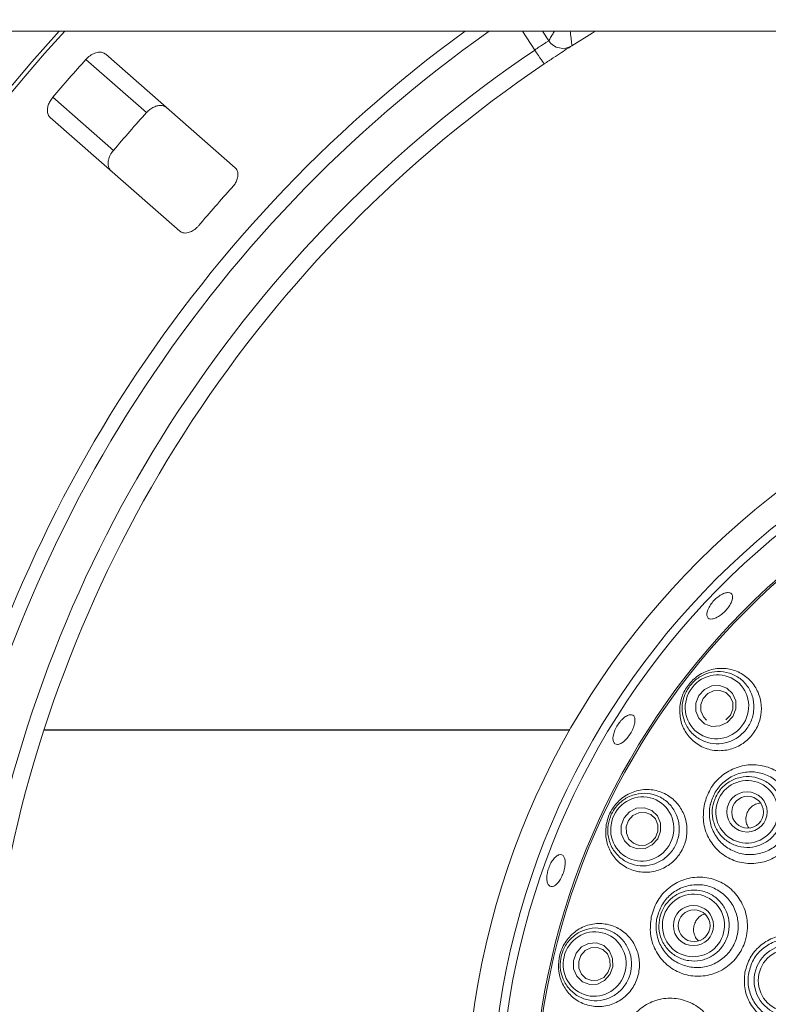
# Model space of a CAD drawing. Units: millimetres. Extents: x 5 to 415, y 5 to 292.
# Drawn here: x 104 to 110, y 98 to 106 of the extents above; entities that cross this region are included whole.
import ezdxf

# ---------------------------------------------------------------- set-up
doc = ezdxf.new("R2010")
doc.units = ezdxf.units.MM
doc.layers.add('BEMAßUNG', color=96, linetype='Continuous')
doc.dimstyles.new('SLDDIMSTYLE5', dxfattribs={"dimtxt": 0.18, "dimasz": 3.302, "dimexe": 0, "dimexo": 0.0625, "dimgap": 0, "dimtad": 0, "dimtih": 1, "dimtoh": 1, "dimdec": 0, "dimrnd": 1e-09, "dimzin": 0, "dimdsep": 46, "dimtxsty": 'Standard', "dimsah": 1, "dimcen": 0.09, "dimadec": 0, "dimazin": 0, "dimtfac": 3.302, "dimtdec": 0, "dimtofl": 0, "dimtmove": 0, "dimatfit": 3, "dimfxl": 0, "dimfrac": 2, "dimtolj": 1, "dimtzin": 0, "dimarcsym": 0})

msp = doc.modelspace()

# ---------------------------------------------------------------- linework, layer by layer
at = {"color": 7, "linetype": 'Continuous', "lineweight": 15}
for p, q in [((174.14044, 106.11471), (54.0071, 106.11471)), ((108.43262, 106.03888), (108.38275, 106.11471)), ((105.94688, 105.03237), (104.92096, 105.93208)), ((105.24524, 105.47036), (104.76473, 105.89175)), ((104.9815, 105.16962), (104.50099, 105.59101)), ((104.4814, 105.43086), (105.50732, 104.53115))]:
    msp.add_line(p, q, dxfattribs=at)
at = {"color": 8, "linetype": 'Continuous', "lineweight": 15}
for p, q in [((108.32122, 105.96561), (108.22316, 106.11471)), ((108.5985, 100.57824), (104.43152, 100.57824)), ((108.5995, 100.57999), (104.43208, 100.57999))]:
    msp.add_line(p, q, dxfattribs=at)
at = {"color": 7, "linetype": 'Continuous', "lineweight": 15, "flags": 128}
for points in [[(108.79989, 106.11471), (108.77531, 106.09968), (108.61584, 105.9998)], [(108.39593, 105.85517), (108.3945, 105.85729), (108.39025, 105.86358), (108.38334, 105.87378), (108.37405, 105.88752), (108.36273, 105.90425), (108.34981, 105.92335), (108.3358, 105.94406), (108.32122, 105.96561)], [(109.8457, 100.63916), (109.78773, 100.61146), (109.72491, 100.60784), (109.6668, 100.62885), (109.62226, 100.67129), (109.59806, 100.7287), (109.59789, 100.79234), (109.62177, 100.85252), (109.66606, 100.90008), (109.72404, 100.92778), (109.78686, 100.9314), (109.84496, 100.91039), (109.8895, 100.86795), (109.9137, 100.81054), (109.91388, 100.7469), (109.89, 100.68672), (109.8457, 100.63916)], [(109.83635, 100.65865), (109.87179, 100.6967), (109.89089, 100.74484), (109.89076, 100.79576), (109.87139, 100.84168), (109.83576, 100.87564), (109.78928, 100.89244), (109.73902, 100.88955), (109.69264, 100.86739), (109.6572, 100.82934), (109.6381, 100.7812), (109.63824, 100.73028), (109.6576, 100.68436), (109.68341, 100.65717)], [(109.2531, 99.66804), (109.19606, 99.63993), (109.13391, 99.63612), (109.07612, 99.6572), (109.03148, 99.69996), (109.0068, 99.75789), (109.00582, 99.82217), (109.0287, 99.88301), (109.07196, 99.93115), (109.129, 99.95927), (109.19115, 99.96307), (109.24894, 99.94199), (109.29358, 99.89924), (109.31826, 99.84131), (109.31924, 99.77703), (109.29636, 99.71619), (109.2531, 99.66804)], [(109.24479, 99.68969), (109.27939, 99.72821), (109.2977, 99.77688), (109.29692, 99.8283), (109.27717, 99.87464), (109.24146, 99.90885), (109.19523, 99.92572), (109.14551, 99.92267), (109.09987, 99.90018), (109.06527, 99.86166), (109.04696, 99.81299), (109.04774, 99.76157), (109.06749, 99.71522), (109.1032, 99.68102), (109.14943, 99.66415), (109.19915, 99.6672), (109.24479, 99.68969)], [(108.87538, 98.59442), (108.8191, 98.5664), (108.75744, 98.5629), (108.6998, 98.58445), (108.65495, 98.62775), (108.62972, 98.68623), (108.62795, 98.75098), (108.64991, 98.81214), (108.69226, 98.8604), (108.74855, 98.88842), (108.81021, 98.89192), (108.86785, 98.87037), (108.9127, 98.82707), (108.93793, 98.76859), (108.9397, 98.70384), (108.91773, 98.64268), (108.87538, 98.59442)], [(108.86763, 98.61849), (108.90151, 98.6571), (108.91908, 98.70603), (108.91766, 98.75783), (108.89748, 98.80461), (108.8616, 98.83926), (108.81549, 98.85649), (108.76616, 98.85369), (108.72113, 98.83128), (108.68725, 98.79267), (108.66968, 98.74374), (108.67109, 98.69194), (108.69128, 98.64516), (108.72716, 98.61051), (108.77327, 98.59328), (108.8226, 98.59608), (108.86763, 98.61849)]]:
    msp.add_lwpolyline(points, dxfattribs=at)
at = {"color": 7, "linetype": 'Continuous', "lineweight": 15}
for centre, radius in [((114.07377, 97.46193), 6.3), ((114.07377, 97.46193), 6.1), ((110.00359, 99.93013), 0.15945), ((110.00821, 99.92757), 0.12593), ((109.57923, 99.02969), 0.15938), ((109.58447, 99.02834), 0.12583), ((110.34185, 98.59451), 0.28222), ((110.34185, 98.59451), 0.24907)]:
    msp.add_circle(centre, radius, dxfattribs=at)
for centre, radius, start, end in [((114.07377, 97.46193), 12.86667, 137.739994, 42.260006), ((108.54402, 106.11214), 0.13333, 213.333333, 302.589211), ((114.07377, 97.46193), 10.26667, 124.077455, 169.255878), ((114.07377, 97.46193), 10.13333, 124.077455, 169.255878), ((114.07377, 97.46193), 12.55867, 137.837511, 139.662489), ((114.07377, 97.46193), 11.91965, 137.788588, 139.711412), ((114.07377, 97.46193), 11.01867, 137.709966, 139.790034), ((114.07377, 97.46193), 6.03333, 34.104916, 23.450416), ((114.07377, 97.46193), 5.76903, 40.82322, 20.707169), ((114.07377, 97.46193), 5.75512, 40.284987, 21.117891)]:
    msp.add_arc(centre, radius, start, end, dxfattribs=at)
at = {"color": 8, "linetype": 'Continuous', "lineweight": 15}
for radius, start, end in [(12.83359, 137.605663, 270), (10.70619, 126.079219, 169.278933), (10.59491, 125.24496, 169.278933)]:
    msp.add_arc((114.07377, 97.46193), radius, start, end, dxfattribs=at)
at = {"color": 7, "linetype": 'Continuous', "lineweight": 15}
for centre, major_axis, ratio in [((109.76549, 100.76226), (0.15538, 0.20284), 0.9749213), ((110.00337, 99.93097), (0.10667, 0.22411), 0.9909006), ((109.17346, 99.7944), (0.10981, 0.23071), 0.9749213), ((109.57897, 99.03073), (0.05775, 0.2414), 0.9909006), ((108.79559, 98.72459), (0.05945, 0.2485), 0.9749213)]:
    msp.add_ellipse(centre, major_axis=major_axis, ratio=ratio, dxfattribs=at)
at = {"color": 8, "linetype": 'Continuous', "lineweight": 15}
for points, knots in [([(108.43262, 106.03888), (108.43264, 106.03891), (108.43283, 106.03923), (108.43793, 106.04793), (108.45404, 106.07536), (108.46722, 106.09779), (108.47565, 106.11209), (108.47719, 106.11471)], [0, 0, 0, 0, 0.0447642, 0.393168, 0.7226658, 0.949323, 1, 1, 1, 1]), ([(108.60284, 106.11471), (108.60424, 106.10197), (108.60717, 106.0754), (108.61107, 106.04124), (108.61461, 106.01037), (108.61579, 106.0002), (108.61583, 105.99985), (108.61584, 105.9998)], [0, 0, 0, 0, 0.1801686, 0.3758227, 0.6603514, 0.9613262, 1, 1, 1, 1])]:
    msp.add_open_spline(points, degree=3, knots=knots, dxfattribs=at)
at = {"color": 7, "linetype": 'Continuous', "lineweight": 15}
for points, knots in [([(108.32122, 105.96561), (108.33357, 105.9741), (108.35827, 105.99109), (108.39168, 106.01299), (108.41711, 106.02921), (108.43068, 106.03767), (108.43207, 106.03853), (108.43262, 106.03888)], [0, 0, 0, 0, 0.2146528, 0.429286, 0.6439208, 0.8586217, 1, 1, 1, 1]), ([(104.92096, 105.93208), (104.91285, 105.93737), (104.89477, 105.94917), (104.85718, 105.94891), (104.81627, 105.9341), (104.78536, 105.9131), (104.7696, 105.89678), (104.76473, 105.89175)], [0, 0, 0, 0, 0.2253213, 0.5024478, 0.705147, 0.9089914, 1, 1, 1, 1]), ([(108.61584, 105.9998), (108.61476, 105.99912), (108.61205, 105.99738), (108.58554, 105.98041), (108.53562, 105.94808), (108.46967, 105.90477), (108.42049, 105.87169), (108.39593, 105.85517)], [0, 0, 0, 0, 0.1422932, 0.3579758, 0.5727921, 0.7866882, 1, 1, 1, 1]), ([(104.50099, 105.59101), (104.49729, 105.5864), (104.48577, 105.57207), (104.47065, 105.54508), (104.45961, 105.5112), (104.45748, 105.47705), (104.46494, 105.44883), (104.47644, 105.43627), (104.4814, 105.43086)], [0, 0, 0, 0, 0.07686818, 0.23853951, 0.408849, 0.6022494, 0.82848527, 1, 1, 1, 1]), ([(105.24524, 105.47036), (105.24932, 105.47462), (105.26202, 105.48787), (105.2868, 105.50636), (105.31898, 105.52173), (105.35259, 105.52829), (105.38159, 105.52457), (105.39556, 105.5148), (105.40158, 105.51059)], [0, 0, 0, 0, 0.07660734, 0.23819785, 0.40848779, 0.60193126, 0.82825651, 1, 1, 1, 1]), ([(104.96202, 105.00936), (104.95571, 105.01671), (104.94165, 105.03311), (104.93698, 105.07042), (104.94628, 105.11296), (104.96305, 105.14638), (104.97715, 105.16415), (104.9815, 105.16962)], [0, 0, 0, 0, 0.2252729, 0.502387, 0.705202, 0.9091708, 1, 1, 1, 1]), ([(105.92273, 104.87621), (105.92708, 104.88127), (105.93962, 104.8959), (105.95577, 104.92305), (105.96736, 104.95605), (105.9698, 104.98882), (105.96261, 105.01539), (105.95155, 105.02733), (105.94688, 105.03237)], [0, 0, 0, 0, 0.0873098, 0.252194, 0.4232134, 0.6147728, 0.8371641, 1, 1, 1, 1]), ([(105.50732, 104.53115), (105.51538, 104.52589), (105.5333, 104.51422), (105.56992, 104.5154), (105.60912, 104.53135), (105.63876, 104.55308), (105.65397, 104.56991), (105.659, 104.57547)], [0, 0, 0, 0, 0.2271996, 0.5045478, 0.7026804, 0.9018075, 1, 1, 1, 1]), ([(109.70284, 101.55158), (109.71018, 101.56353), (109.72486, 101.58743), (109.75664, 101.62075), (109.79134, 101.64736), (109.82585, 101.66443), (109.85596, 101.6701), (109.87828, 101.66383), (109.89021, 101.64636), (109.89044, 101.61961), (109.87896, 101.58653), (109.85719, 101.55077), (109.82769, 101.51633), (109.79384, 101.48707), (109.7594, 101.46627), (109.72811, 101.45635), (109.70339, 101.45851), (109.68795, 101.47262), (109.68374, 101.49711), (109.6898, 101.52514), (109.69921, 101.54423), (109.70284, 101.55158)], [0, 0, 0, 0, 0.0536526, 0.1073042, 0.1609458, 0.2145787, 0.2682118, 0.321861, 0.3755631, 0.4293326, 0.4831374, 0.5369064, 0.5905682, 0.6441316, 0.697677, 0.7512967, 0.8050124, 0.8587898, 0.9125586, 0.9662908, 1, 1, 1, 1]), ([(109.47132, 100.76621), (109.47112, 100.72879), (109.47074, 100.65404), (109.51702, 100.55215), (109.59353, 100.47036), (109.69748, 100.41978), (109.81357, 100.4092), (109.92508, 100.43908), (110.01832, 100.50299), (110.08461, 100.59165), (110.11887, 100.6951), (110.11869, 100.80312), (110.08391, 100.9054), (110.01664, 100.99154), (109.92196, 101.05098), (109.80947, 101.07413), (109.69424, 101.05586), (109.5933, 100.99971), (109.51957, 100.91719), (109.48199, 100.83507), (109.47408, 100.78406), (109.47132, 100.76621)], [0, 0, 0, 0, 0.0546469, 0.1091952, 0.1663153, 0.2245231, 0.2815056, 0.3360727, 0.3884245, 0.439419, 0.4899808, 0.5409691, 0.5932177, 0.6474665, 0.7040104, 0.7621125, 0.8196908, 0.8742662, 0.9250658, 0.9737677, 1, 1, 1, 1]), ([(109.54991, 100.9274), (109.56475, 100.94428), (109.60067, 100.98515), (109.67709, 101.02811), (109.77082, 101.04725), (109.86604, 101.03434), (109.95221, 100.9899), (110.01887, 100.91767), (110.05701, 100.82593), (110.0617, 100.72635), (110.03322, 100.63144), (109.97626, 100.55188), (109.89793, 100.4954), (109.8064, 100.46708), (109.7106, 100.46999), (109.62051, 100.50488), (109.54677, 100.56912), (109.49892, 100.65599), (109.48401, 100.7542), (109.50065, 100.85001), (109.53416, 100.90265), (109.54991, 100.9274)], [0, 0, 0, 0, 0.03675018, 0.08897047, 0.1413032, 0.19476298, 0.24946259, 0.30498397, 0.36051983, 0.41523547, 0.46868082, 0.52099883, 0.57281271, 0.62492161, 0.677986, 0.73228875, 0.78760232, 0.84323584, 0.89831194, 0.95219233, 1, 1, 1, 1]), ([(108.94453, 100.53957), (108.94812, 100.55245), (108.95529, 100.5782), (108.97697, 100.61851), (109.00393, 100.6543), (109.03395, 100.68198), (109.06332, 100.69841), (109.08868, 100.70182), (109.10709, 100.69188), (109.11648, 100.6697), (109.11582, 100.6377), (109.10529, 100.59943), (109.0862, 100.5592), (109.06079, 100.52152), (109.03192, 100.49063), (109.00271, 100.47), (108.97631, 100.46204), (108.95558, 100.4677), (108.94301, 100.48649), (108.9399, 100.51233), (108.94324, 100.53199), (108.94453, 100.53957)], [0, 0, 0, 0, 0.0536574, 0.1073152, 0.1609617, 0.2145979, 0.2682264, 0.3218691, 0.3755461, 0.4292908, 0.4830932, 0.5368853, 0.5905889, 0.6441816, 0.6977221, 0.7513056, 0.8049898, 0.858751, 0.9125278, 0.9662757, 1, 1, 1, 1]), ([(109.6661, 99.99403), (109.67908, 100.03346), (109.70561, 100.11404), (109.79092, 100.21281), (109.9014, 100.28125), (110.02847, 100.31016), (110.15882, 100.2954), (110.2779, 100.23655), (110.37045, 100.13954), (110.42481, 100.01642), (110.43373, 99.89756), (110.41043, 99.78271), (110.3566, 99.67725), (110.26073, 99.58453), (110.14048, 99.52817), (110.00917, 99.51449), (109.88145, 99.54512), (109.77115, 99.61711), (109.6919, 99.72294), (109.64855, 99.85438), (109.66015, 99.94667), (109.6661, 99.99403)], [0, 0, 0, 0, 0.0502682, 0.102719, 0.1548937, 0.2077179, 0.261554, 0.3160417, 0.3705164, 0.4246172, 0.4784086, 0.5133041, 0.5666269, 0.6198915, 0.6729594, 0.7259433, 0.7790648, 0.8326956, 0.8871143, 0.9420719, 1, 1, 1, 1]), ([(109.71333, 99.98895), (109.71284, 99.98672), (109.70428, 99.94801), (109.70302, 99.90726), (109.71317, 99.83339), (109.73635, 99.76097), (109.80445, 99.67242), (109.89757, 99.61221), (110.0052, 99.58636), (110.11557, 99.59726), (110.21656, 99.64374), (110.2969, 99.72075), (110.3417, 99.8087), (110.36074, 99.90465), (110.35263, 100.00426), (110.30647, 100.10759), (110.22852, 100.18942), (110.12843, 100.23967), (110.01875, 100.25315), (109.91157, 100.22983), (109.81822, 100.17288), (109.74619, 100.08987), (109.72413, 100.02211), (109.71333, 99.98895)], [0, 0, 0, 0, 0.0033197, 0.0576458, 0.0580046, 0.1132422, 0.1680987, 0.2221479, 0.2755007, 0.3284167, 0.3810906, 0.4337192, 0.4863517, 0.5208732, 0.5743267, 0.6284377, 0.6832241, 0.7381736, 0.7924273, 0.8454712, 0.8976247, 0.9498933, 1, 1, 1, 1]), ([(109.75568, 100.04887), (109.76674, 100.06844), (109.79334, 100.11551), (109.85974, 100.17233), (109.94808, 100.20853), (110.0436, 100.21309), (110.13501, 100.18569), (110.21212, 100.12926), (110.26612, 100.05017), (110.29086, 99.95742), (110.28359, 99.86153), (110.24522, 99.77334), (110.18013, 99.70273), (110.09563, 99.65756), (110.00118, 99.64292), (109.90733, 99.6605), (109.82475, 99.7084), (109.76263, 99.78133), (109.72871, 99.87069), (109.72449, 99.96477), (109.74561, 100.0217), (109.75568, 100.04887)], [0, 0, 0, 0, 0.0381505, 0.0917478, 0.1453519, 0.1990274, 0.2527792, 0.3065787, 0.3603769, 0.4141248, 0.467796, 0.5213977, 0.5749673, 0.6285559, 0.6822068, 0.7359356, 0.7897244, 0.8435291, 0.8972974, 0.950994, 1, 1, 1, 1]), ([(108.88608, 99.81633), (108.88469, 99.7799), (108.88192, 99.7071), (108.9217, 99.60568), (108.99061, 99.52134), (109.08815, 99.46411), (109.20236, 99.44466), (109.31675, 99.46698), (109.41523, 99.52636), (109.48701, 99.61301), (109.52643, 99.71601), (109.5312, 99.82461), (109.50156, 99.92841), (109.43997, 100.01734), (109.35115, 100.08175), (109.24302, 100.11257), (109.12804, 100.10321), (109.02234, 100.05343), (108.94184, 99.97216), (108.8993, 99.88769), (108.88948, 99.83471), (108.88608, 99.81633)], [0, 0, 0, 0, 0.0521165, 0.1041309, 0.1589462, 0.2164948, 0.2746181, 0.331145, 0.3852016, 0.4371938, 0.4880247, 0.5386053, 0.5897858, 0.6423951, 0.6971186, 0.75409, 0.8122931, 0.8694277, 0.9231952, 0.97336, 1, 1, 1, 1]), ([(108.92825, 99.91111), (108.93926, 99.93071), (108.9659, 99.97815), (109.03172, 100.03606), (109.11942, 100.07427), (109.21524, 100.08144), (109.30877, 100.05588), (109.38899, 99.99909), (109.44537, 99.91729), (109.47067, 99.82086), (109.46254, 99.7221), (109.42336, 99.63244), (109.35849, 99.5609), (109.27484, 99.51418), (109.18053, 99.4971), (109.08515, 99.5125), (108.99967, 99.56), (108.93481, 99.63502), (108.89981, 99.72799), (108.89617, 99.82517), (108.91799, 99.88363), (108.92825, 99.91111)], [0, 0, 0, 0, 0.03675004, 0.08897041, 0.14130306, 0.1947628, 0.24946233, 0.30498384, 0.36051977, 0.41523543, 0.46868067, 0.52099881, 0.57281258, 0.62492164, 0.67798602, 0.73228859, 0.78760223, 0.84323588, 0.89831183, 0.95219241, 1, 1, 1, 1]), ([(110.11177, 100.00125), (110.09804, 99.99879), (110.07046, 99.99384), (110.03465, 99.96931), (110.00841, 99.93532), (109.99569, 99.89956), (109.99519, 99.87681), (109.99499, 99.86808)], [0, 0, 0, 0, 0.21533285, 0.43291297, 0.64942925, 0.86542786, 1, 1, 1, 1]), ([(109.99499, 99.86808), (109.99654, 99.85376), (109.99907, 99.83038), (110.0123, 99.81155), (110.01742, 99.80425)], [0, 0, 0, 0, 0.6127723, 1, 1, 1, 1]), ([(108.42796, 99.47429), (108.43308, 99.48846), (108.44332, 99.51678), (108.466, 99.55311), (108.49093, 99.57958), (108.51583, 99.59316), (108.53761, 99.5924), (108.55383, 99.57737), (108.56271, 99.54972), (108.56332, 99.51252), (108.55571, 99.46995), (108.54087, 99.42684), (108.5205, 99.38802), (108.4968, 99.35785), (108.47229, 99.33973), (108.4496, 99.33577), (108.43125, 99.34648), (108.41932, 99.37068), (108.41539, 99.40554), (108.41903, 99.44205), (108.42548, 99.46532), (108.42796, 99.47429)], [0, 0, 0, 0, 0.0536362, 0.1072729, 0.1609062, 0.2145379, 0.2681977, 0.3219201, 0.3757056, 0.4295107, 0.4832527, 0.536882, 0.5904292, 0.6439894, 0.6976354, 0.7513758, 0.8051563, 0.8589155, 0.9126375, 0.9663218, 1, 1, 1, 1]), ([(109.24455, 99.09764), (109.25731, 99.13886), (109.28285, 99.22135), (109.36786, 99.32164), (109.47751, 99.39074), (109.60507, 99.41998), (109.73633, 99.40452), (109.85573, 99.34438), (109.94797, 99.2465), (110.00209, 99.12321), (110.01119, 99.00463), (109.98842, 98.88988), (109.9353, 98.78438), (109.84008, 98.69143), (109.72041, 98.63497), (109.58953, 98.62139), (109.46194, 98.65241), (109.35145, 98.72528), (109.27209, 98.83236), (109.22962, 98.96253), (109.23958, 99.05265), (109.24455, 99.09764)], [0, 0, 0, 0, 0.05209648, 0.10425419, 0.15674822, 0.21020724, 0.2645235, 0.31907195, 0.37332477, 0.42721231, 0.48088861, 0.51554599, 0.56887532, 0.62202715, 0.67502465, 0.72805641, 0.78144656, 0.83555834, 0.89038476, 0.9452715, 1, 1, 1, 1]), ([(109.29023, 99.09047), (109.29013, 99.08999), (109.28249, 99.0531), (109.28125, 99.01445), (109.29118, 98.94046), (109.31432, 98.86746), (109.38253, 98.77795), (109.47593, 98.71728), (109.5836, 98.69145), (109.69379, 98.70261), (109.7945, 98.74934), (109.8746, 98.82653), (109.91913, 98.91439), (109.93794, 99.01007), (109.92979, 99.10919), (109.88377, 99.21234), (109.8059, 99.29454), (109.70538, 99.34555), (109.59484, 99.35945), (109.48719, 99.33589), (109.39442, 99.27856), (109.32239, 99.19451), (109.30094, 99.12512), (109.29023, 99.09047)], [0, 0, 0, 0, 0.00071472, 0.0545029, 0.05462817, 0.10964129, 0.16482811, 0.21939505, 0.27315211, 0.32631339, 0.37911921, 0.43177093, 0.48441981, 0.51864019, 0.57179488, 0.62547707, 0.67986878, 0.73481033, 0.78959745, 0.84341399, 0.89603686, 0.94809902, 1, 1, 1, 1]), ([(109.31219, 99.09456), (109.31894, 99.116), (109.33517, 99.16757), (109.38831, 99.23696), (109.46718, 99.29072), (109.55967, 99.31505), (109.65478, 99.30725), (109.74194, 99.26809), (109.8112, 99.20196), (109.85468, 99.11637), (109.86751, 99.02107), (109.84831, 98.92683), (109.79932, 98.84423), (109.72606, 98.78248), (109.63672, 98.74852), (109.54127, 98.74621), (109.45053, 98.77588), (109.37461, 98.83431), (109.32285, 98.91467), (109.29916, 99.00581), (109.30798, 99.06589), (109.31219, 99.09456)], [0, 0, 0, 0, 0.03815044, 0.09174775, 0.14535187, 0.19902759, 0.25277935, 0.30657876, 0.36037702, 0.4141249, 0.46779622, 0.52139781, 0.57496729, 0.62855612, 0.68220678, 0.73593562, 0.78972458, 0.84352929, 0.89729749, 0.95099404, 1, 1, 1, 1]), ([(109.5993, 99.06715), (109.59302, 99.0544), (109.58047, 99.02889), (109.57827, 98.98525), (109.59013, 98.94501), (109.60512, 98.91811), (109.61758, 98.90939), (109.61866, 98.90863)], [0, 0, 0, 0, 0.2435222, 0.4870256, 0.7310986, 0.9765438, 1, 1, 1, 1]), ([(109.66969, 99.12001), (109.6628, 99.11821), (109.64237, 99.11287), (109.61787, 99.09314), (109.60446, 99.07438), (109.5993, 99.06715)], [0, 0, 0, 0, 0.2379849, 0.7062801, 1, 1, 1, 1]), ([(108.51398, 98.77003), (108.51112, 98.73472), (108.50539, 98.66415), (108.53822, 98.56281), (108.59892, 98.47603), (108.688, 98.41211), (108.79733, 98.38186), (108.91299, 98.39268), (109.01765, 98.44368), (109.09742, 98.52605), (109.14467, 98.62777), (109.1567, 98.73712), (109.13388, 98.84325), (109.07892, 98.93611), (108.99661, 99.00652), (108.89393, 99.04614), (108.78111, 99.04805), (108.67198, 99.00916), (108.58327, 98.93388), (108.53194, 98.84763), (108.51872, 98.7905), (108.51398, 98.77003)], [0, 0, 0, 0, 0.0498688, 0.0996665, 0.1515281, 0.2068402, 0.2646212, 0.3226256, 0.3788116, 0.4325232, 0.4842873, 0.5350261, 0.5856398, 0.6369748, 0.6898515, 0.7449097, 0.802153, 0.8603646, 0.9171246, 0.9703207, 1, 1, 1, 1]), ([(108.53148, 98.78778), (108.53817, 98.80923), (108.55437, 98.86118), (108.60671, 98.93151), (108.68454, 98.98712), (108.77679, 99.01405), (108.87358, 99.0085), (108.96386, 98.96963), (109.03602, 98.90134), (109.08081, 98.81227), (109.09339, 98.71398), (109.07371, 98.61813), (109.02513, 98.53467), (108.95302, 98.47158), (108.86433, 98.43527), (108.76783, 98.43049), (108.67434, 98.45919), (108.59529, 98.51909), (108.54173, 98.60274), (108.51796, 98.69704), (108.52716, 98.75876), (108.53148, 98.78778)], [0, 0, 0, 0, 0.03675005, 0.08897032, 0.14130306, 0.19476281, 0.24946251, 0.30498377, 0.36051969, 0.41523538, 0.46868062, 0.52099874, 0.57281255, 0.62492164, 0.67798593, 0.73228858, 0.78760204, 0.84323585, 0.89831177, 0.95219239, 1, 1, 1, 1]), ([(109.98755, 98.66071), (109.99874, 98.69939), (110.02118, 98.77694), (110.10075, 98.87137), (110.20461, 98.93596), (110.32504, 98.96248), (110.4476, 98.94761), (110.55838, 98.89271), (110.64459, 98.80404), (110.69652, 98.69169), (110.70683, 98.58255), (110.68726, 98.4765), (110.63922, 98.37888), (110.55189, 98.29267), (110.4409, 98.23982), (110.31829, 98.2267), (110.19813, 98.25515), (110.09401, 98.32201), (110.01865, 98.41955), (109.97686, 98.53774), (109.98398, 98.61965), (109.98755, 98.66071)], [0, 0, 0, 0, 0.052976, 0.1062316, 0.1596015, 0.2132041, 0.2669052, 0.320557, 0.3742356, 0.4280981, 0.4820188, 0.5169628, 0.5703823, 0.623672, 0.6771022, 0.7307222, 0.7843455, 0.8380042, 0.8918388, 0.9457774, 1, 1, 1, 1]), ([(110.01699, 98.65551), (110.01694, 98.6552), (110.01017, 98.61875), (110.00973, 98.58052), (110.02126, 98.50766), (110.0456, 98.43593), (110.11538, 98.34721), (110.21066, 98.28637), (110.32067, 98.26038), (110.43281, 98.27204), (110.53435, 98.31975), (110.61427, 98.39786), (110.65814, 98.48655), (110.6758, 98.58296), (110.66599, 98.68227), (110.61807, 98.78447), (110.53897, 98.86521), (110.43756, 98.91537), (110.32547, 98.92927), (110.21535, 98.90553), (110.12035, 98.84707), (110.0476, 98.76128), (110.02717, 98.6907), (110.01699, 98.65551)], [0, 0, 0, 0, 0.0004624, 0.0539664, 0.0540829, 0.1079648, 0.1618602, 0.2156783, 0.2695037, 0.3232866, 0.3767562, 0.4299209, 0.4830946, 0.5178722, 0.5716178, 0.6254693, 0.6792814, 0.7331328, 0.7870137, 0.8407106, 0.8940603, 0.9471939, 1, 1, 1, 1]), ([(109.01695, 98.13328), (109.0172, 98.13458), (109.02552, 98.17803), (109.05657, 98.26128), (109.1383, 98.36249), (109.24857, 98.43199), (109.37693, 98.46106), (109.50906, 98.44445), (109.6285, 98.38309), (109.72041, 98.28466), (109.77444, 98.16142), (109.78383, 98.04318), (109.76162, 97.92862), (109.70915, 97.82318), (109.61445, 97.73022), (109.49521, 97.67395), (109.36452, 97.66078), (109.23672, 97.69255), (109.12587, 97.76662), (109.04642, 97.87482), (109.00473, 98.00324), (109.01295, 98.0907), (109.01695, 98.13328)], [0, 0, 0, 0, 0.0016178, 0.0539067, 0.1061657, 0.1592305, 0.2132789, 0.26782, 0.3222167, 0.376225, 0.4299656, 0.4835374, 0.51795, 0.5712742, 0.624341, 0.6773302, 0.7305364, 0.7843451, 0.8389426, 0.8939163, 0.9483539, 1, 1, 1, 1])]:
    msp.add_open_spline(points, degree=3, knots=knots, dxfattribs=at)

# ---------------------------------------------------------------- leaders
at = {"layer": 'BEMAßUNG'}
msp.add_leader([(59.46484, 79.39526), (134.5474, 132.50797), (152.41262, 132.50797)], dimstyle='SLDDIMSTYLE5', dxfattribs=at)

doc.saveas('drawing.dxf')
